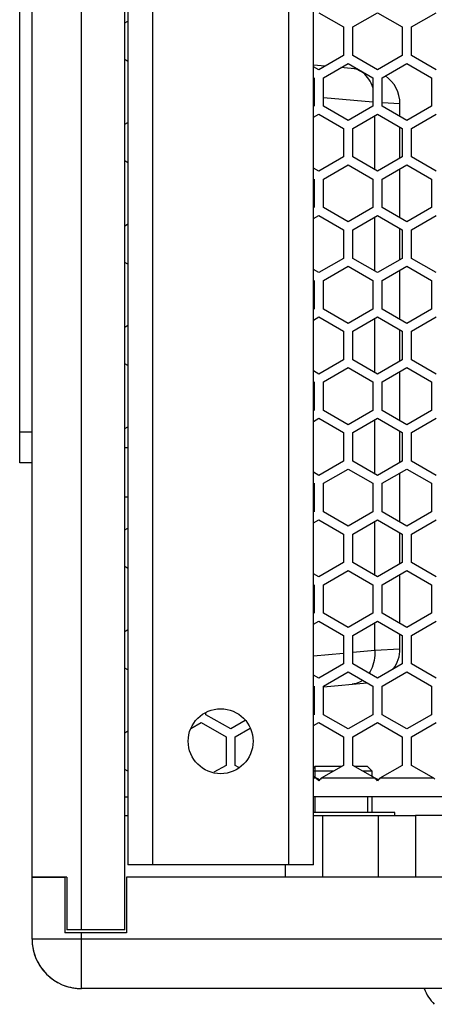
# Model space of a CAD drawing. Units: millimetres. Extents: x -1771 to 3546, y -1526 to 2196.
# Drawn here: x -271 to -204, y 2 to 161 of the extents above; entities that cross this region are included whole.
import ezdxf

# ---------------------------------------------------------------- set-up
doc = ezdxf.new("R2010")
doc.units = ezdxf.units.MM
doc.header["$LTSCALE"] = 46.255
doc.layers.get('0').update_dxf_attribs({"linetype": 'CONTINUOUS'})
doc.layers.add('AXIS', color=7, linetype='CONTINUOUS')
doc.layers.add('ROUND', color=7, linetype='CONTINUOUS')

msp = doc.modelspace()

# ---------------------------------------------------------------- linework, layer by layer
at = {"color": 9, "linetype": 'Continuous'}
for p, q in [((-261.16, 14.16), (-261.16, 695.16)), ((-223.17, 38.66), (-223.66, 38.66)), ((-213.67, 38.66), (-222.41, 38.66)), ((-204.17, 38.66), (-212.91, 38.66))]:
    msp.add_line(p, q, dxfattribs=at)
at = {"color": 7, "linetype": 'Continuous'}
for p, q in [((-254.16, 14.16), (-254.16, 695.16)), ((-269.16, 22.66), (-269.16, 686.66)), ((-254.16, 92.16), (-253.66, 92.16)), ((-254.16, 84.16), (-253.66, 84.16)), ((-223.41, 40.56), (-223.66, 40.31)), ((-220.42, 39.81), (-223.66, 39.81)), ((-219.12, 40.56), (-223.41, 40.56)), ((-214.91, 40.56), (-216.96, 40.56)), ((-214.16, 39.81), (-215.66, 39.81)), ((-214.91, 40.56), (-214.16, 39.81)), ((-214.16, 38.95), (-214.16, 39.81)), ((-222.79, 38.53), (-223.04, 38.62)), ((-222.79, 38.26), (-222.79, 38.53)), ((-213.29, 38.53), (-213.54, 38.62)), ((-213.29, 38.26), (-213.29, 38.53)), ((-214.16, 33.14), (-214.16, 35.66)), ((-210.48, 33.14), (-223.66, 33.14)), ((-222.16, 22.66), (-222.16, 32.66)), ((-210.48, 32.66), (-210.48, 33.14)), ((-207.16, 32.66), (-207.16, 22.66)), ((-4.16, 32.66), (-207.16, 32.66)), ((-263.56, 22.66), (-269.16, 22.66)), ((-263.56, 22.66), (-263.56, 14.16)), ((-253.86, 22.66), (-253.86, 13.66)), ((795.54, 22.66), (-253.86, 22.66)), ((-254.16, 14.16), (-263.56, 14.16))]:
    msp.add_line(p, q, dxfattribs=at)
at = {"color": 3, "linetype": 'Continuous'}
for p, q in [((-222.79, 162.48), (-218.79, 160.17)), ((-217.29, 160.17), (-213.29, 162.48)), ((-213.29, 162.48), (-209.29, 160.17)), ((-207.79, 160.17), (-203.79, 162.48)), ((-254.16, 160.83), (-253.66, 161.12)), ((-218.79, 160.17), (-218.79, 155.55)), ((-217.29, 155.55), (-217.29, 160.17)), ((-209.29, 160.17), (-209.29, 155.55)), ((-207.79, 155.55), (-207.79, 160.17)), ((-253.66, 154.61), (-254.16, 154.9)), ((-218.79, 155.55), (-222.79, 153.24)), ((-213.29, 153.24), (-217.29, 155.55)), ((-209.29, 155.55), (-213.29, 153.24)), ((-203.79, 153.24), (-207.79, 155.55)), ((-222.79, 153.24), (-223.66, 153.75)), ((-222.04, 151.97), (-218.04, 154.28)), ((-218.04, 154.28), (-214.04, 151.97)), ((-212.54, 151.97), (-208.54, 154.28)), ((-208.54, 154.28), (-204.54, 151.97)), ((-223.54, 151.97), (-223.54, 147.35)), ((-222.04, 147.35), (-222.04, 151.97)), ((-214.04, 151.97), (-214.04, 147.35)), ((-212.54, 147.35), (-212.54, 151.97)), ((-204.54, 151.97), (-204.54, 147.35)), ((-218.04, 145.04), (-222.04, 147.35)), ((-214.04, 147.35), (-218.04, 145.04)), ((-208.54, 145.04), (-212.54, 147.35)), ((-204.54, 147.35), (-208.54, 145.04)), ((-223.66, 145.58), (-222.79, 146.08)), ((-222.79, 146.08), (-218.79, 143.77)), ((-217.29, 143.77), (-213.29, 146.08)), ((-213.29, 146.08), (-209.29, 143.77)), ((-207.79, 143.77), (-203.79, 146.08)), ((-254.16, 144.43), (-253.66, 144.72)), ((-218.79, 143.77), (-218.79, 139.15)), ((-217.29, 139.15), (-217.29, 143.77)), ((-209.29, 143.77), (-209.29, 139.15)), ((-207.79, 139.15), (-207.79, 143.77)), ((-218.79, 139.15), (-222.79, 136.84)), ((-213.29, 136.84), (-217.29, 139.15)), ((-209.29, 139.15), (-213.29, 136.84)), ((-203.79, 136.84), (-207.79, 139.15)), ((-253.66, 138.21), (-254.16, 138.5)), ((-222.79, 136.84), (-223.66, 137.35)), ((-222.04, 135.57), (-218.04, 137.88)), ((-218.04, 137.88), (-214.04, 135.57)), ((-212.54, 135.57), (-208.54, 137.88)), ((-208.54, 137.88), (-204.54, 135.57)), ((-223.54, 135.57), (-223.54, 130.95)), ((-222.04, 130.95), (-222.04, 135.57)), ((-214.04, 135.57), (-214.04, 130.95)), ((-212.54, 130.95), (-212.54, 135.57)), ((-204.54, 135.57), (-204.54, 130.95)), ((-218.04, 128.64), (-222.04, 130.95)), ((-214.04, 130.95), (-218.04, 128.64)), ((-208.54, 128.64), (-212.54, 130.95)), ((-204.54, 130.95), (-208.54, 128.64)), ((-223.66, 129.18), (-222.79, 129.68)), ((-222.79, 129.68), (-218.79, 127.37)), ((-217.29, 127.37), (-213.29, 129.68)), ((-213.29, 129.68), (-209.29, 127.37)), ((-207.79, 127.37), (-203.79, 129.68)), ((-254.16, 128.03), (-253.72, 128.28)), ((-218.79, 127.37), (-218.79, 122.75)), ((-217.29, 122.75), (-217.29, 127.37)), ((-209.29, 127.37), (-209.29, 122.75)), ((-207.79, 122.75), (-207.79, 127.37)), ((-218.79, 122.75), (-222.79, 120.44)), ((-213.29, 120.44), (-217.29, 122.75)), ((-209.29, 122.75), (-213.29, 120.44)), ((-203.79, 120.44), (-207.79, 122.75)), ((-253.66, 121.81), (-254.16, 122.1)), ((-222.04, 119.17), (-218.04, 121.48)), ((-218.04, 121.48), (-214.04, 119.17)), ((-212.54, 119.17), (-208.54, 121.48)), ((-208.54, 121.48), (-204.54, 119.17)), ((-222.79, 120.44), (-223.66, 120.95)), ((-223.54, 119.17), (-223.54, 114.55)), ((-222.04, 114.55), (-222.04, 119.17)), ((-214.04, 119.17), (-214.04, 114.55)), ((-212.54, 114.55), (-212.54, 119.17)), ((-204.54, 119.17), (-204.54, 114.55)), ((-223.66, 112.78), (-222.79, 113.28)), ((-222.79, 113.28), (-218.79, 110.97)), ((-218.04, 112.24), (-222.04, 114.55)), ((-214.04, 114.55), (-218.04, 112.24)), ((-217.29, 110.97), (-213.29, 113.28)), ((-213.29, 113.28), (-209.29, 110.97)), ((-208.54, 112.24), (-212.54, 114.55)), ((-204.54, 114.55), (-208.54, 112.24)), ((-207.79, 110.97), (-203.79, 113.28)), ((-254.16, 111.63), (-253.66, 111.92)), ((-218.79, 110.97), (-218.79, 106.35)), ((-217.29, 106.35), (-217.29, 110.97)), ((-209.29, 110.97), (-209.29, 106.35)), ((-207.79, 106.35), (-207.79, 110.97)), ((-253.66, 105.41), (-254.16, 105.7)), ((-218.79, 106.35), (-222.79, 104.04)), ((-213.29, 104.04), (-217.29, 106.35)), ((-209.29, 106.35), (-213.29, 104.04)), ((-203.79, 104.04), (-207.79, 106.35)), ((-222.79, 104.04), (-223.66, 104.55)), ((-222.04, 102.77), (-218.04, 105.08)), ((-218.04, 105.08), (-214.04, 102.77)), ((-212.54, 102.77), (-208.54, 105.08)), ((-208.54, 105.08), (-204.54, 102.77)), ((-223.54, 102.77), (-223.54, 98.15)), ((-222.04, 98.15), (-222.04, 102.77)), ((-214.04, 102.77), (-214.04, 98.15)), ((-212.54, 98.15), (-212.54, 102.77)), ((-204.54, 102.77), (-204.54, 98.15)), ((-218.04, 95.84), (-222.04, 98.15)), ((-214.04, 98.15), (-218.04, 95.84)), ((-208.54, 95.84), (-212.54, 98.15)), ((-204.54, 98.15), (-208.54, 95.84)), ((-223.66, 96.38), (-222.79, 96.88)), ((-222.79, 96.88), (-218.79, 94.57)), ((-217.29, 94.57), (-213.29, 96.88)), ((-213.29, 96.88), (-209.29, 94.57)), ((-207.79, 94.57), (-203.79, 96.88)), ((-254.16, 95.23), (-253.66, 95.52)), ((-218.79, 94.57), (-218.79, 89.95)), ((-217.29, 89.95), (-217.29, 94.57)), ((-209.29, 94.57), (-209.29, 89.95)), ((-207.79, 89.95), (-207.79, 94.57)), ((-218.79, 89.95), (-222.79, 87.64)), ((-213.29, 87.64), (-217.29, 89.95)), ((-209.29, 89.95), (-213.29, 87.64)), ((-203.79, 87.64), (-207.79, 89.95)), ((-222.79, 87.64), (-223.66, 88.15)), ((-222.04, 86.37), (-218.04, 88.68)), ((-218.04, 88.68), (-214.04, 86.37)), ((-212.54, 86.37), (-208.54, 88.68)), ((-208.54, 88.68), (-204.54, 86.37)), ((-223.54, 86.37), (-223.54, 81.75)), ((-222.04, 81.75), (-222.04, 86.37)), ((-214.04, 86.37), (-214.04, 81.75)), ((-212.54, 81.75), (-212.54, 86.37)), ((-204.54, 86.37), (-204.54, 81.75)), ((-218.04, 79.44), (-222.04, 81.75)), ((-214.04, 81.75), (-218.04, 79.44)), ((-208.54, 79.44), (-212.54, 81.75)), ((-204.54, 81.75), (-208.54, 79.44)), ((-223.66, 79.98), (-222.79, 80.48)), ((-222.79, 80.48), (-218.79, 78.17)), ((-217.29, 78.17), (-213.29, 80.48)), ((-213.29, 80.48), (-209.29, 78.17)), ((-207.79, 78.17), (-203.79, 80.48)), ((-254.16, 78.83), (-253.66, 79.12)), ((-218.79, 78.17), (-218.79, 73.55)), ((-217.29, 73.55), (-217.29, 78.17)), ((-209.29, 78.17), (-209.29, 73.55)), ((-207.79, 73.55), (-207.79, 78.17)), ((-218.79, 73.55), (-222.79, 71.24)), ((-213.29, 71.24), (-217.29, 73.55)), ((-209.29, 73.55), (-213.29, 71.24)), ((-203.79, 71.24), (-207.79, 73.55)), ((-253.66, 72.61), (-254.16, 72.9)), ((-222.79, 71.24), (-223.66, 71.75)), ((-222.04, 69.97), (-218.04, 72.28)), ((-218.04, 72.28), (-214.04, 69.97)), ((-212.54, 69.97), (-208.54, 72.28)), ((-208.54, 72.28), (-204.54, 69.97)), ((-223.54, 69.97), (-223.54, 65.35)), ((-222.04, 65.35), (-222.04, 69.97)), ((-214.04, 69.97), (-214.04, 65.35)), ((-212.54, 65.35), (-212.54, 69.97)), ((-204.54, 69.97), (-204.54, 65.35)), ((-218.04, 63.04), (-222.04, 65.35)), ((-214.04, 65.35), (-218.04, 63.04)), ((-208.54, 63.04), (-212.54, 65.35)), ((-204.54, 65.35), (-208.54, 63.04)), ((-223.66, 63.58), (-222.79, 64.08)), ((-222.79, 64.08), (-218.79, 61.77)), ((-217.29, 61.77), (-213.29, 64.08)), ((-213.29, 64.08), (-209.29, 61.77)), ((-207.79, 61.77), (-203.79, 64.08)), ((-254.16, 62.43), (-253.66, 62.72)), ((-218.79, 61.77), (-218.79, 57.15)), ((-217.29, 57.15), (-217.29, 61.77)), ((-209.29, 61.77), (-209.29, 57.15)), ((-207.79, 57.15), (-207.79, 61.77)), ((-253.66, 56.21), (-254.16, 56.5)), ((-218.79, 57.15), (-222.79, 54.84)), ((-222.04, 53.57), (-218.04, 55.88)), ((-218.04, 55.88), (-214.04, 53.57)), ((-213.29, 54.84), (-217.29, 57.15)), ((-209.29, 57.15), (-213.29, 54.84)), ((-212.54, 53.57), (-208.54, 55.88)), ((-208.54, 55.88), (-204.54, 53.57)), ((-203.79, 54.84), (-207.79, 57.15)), ((-222.79, 54.84), (-223.66, 55.35)), ((-223.54, 53.57), (-223.54, 48.95)), ((-222.04, 48.95), (-222.04, 53.57)), ((-214.04, 53.57), (-214.04, 48.95)), ((-212.54, 48.95), (-212.54, 53.57)), ((-204.54, 53.57), (-204.54, 48.95)), ((-241.04, 48.95), (-241.04, 49.26)), ((-237.04, 46.64), (-241.04, 48.95)), ((-234.7, 48), (-237.04, 46.64)), ((-218.04, 46.64), (-222.04, 48.95)), ((-214.04, 48.95), (-218.04, 46.64)), ((-208.54, 46.64), (-212.54, 48.95)), ((-204.54, 48.95), (-208.54, 46.64)), ((-254.16, 46.03), (-253.66, 46.32)), ((-243.49, 46.7), (-241.79, 47.68)), ((-241.79, 47.68), (-237.79, 45.37)), ((-236.29, 45.37), (-233.87, 46.77)), ((-223.66, 47.18), (-222.79, 47.68)), ((-222.79, 47.68), (-218.79, 45.37)), ((-217.29, 45.37), (-213.29, 47.68)), ((-213.29, 47.68), (-209.29, 45.37)), ((-207.79, 45.37), (-203.79, 47.68)), ((-237.79, 45.37), (-237.79, 40.75)), ((-236.29, 40.75), (-236.29, 45.37)), ((-218.79, 45.37), (-218.79, 40.75)), ((-217.29, 40.75), (-217.29, 45.37)), ((-209.29, 45.37), (-209.29, 40.75)), ((-207.79, 40.75), (-207.79, 45.37)), ((-253.66, 39.81), (-254.16, 40.1)), ((-237.79, 40.75), (-239.74, 39.63)), ((-235.73, 40.43), (-236.29, 40.75)), ((-218.79, 40.75), (-222.41, 38.66)), ((-213.67, 38.66), (-217.29, 40.75)), ((-209.29, 40.75), (-212.91, 38.66)), ((-204.17, 38.66), (-207.79, 40.75)), ((-223.17, 38.66), (-223.66, 38.95)), ((-223.04, 38.53), (-223.17, 38.66)), ((-213.54, 38.53), (-213.67, 38.66)), ((-204.04, 38.53), (-204.17, 38.66)), ((-254.16, 35.66), (-253.66, 35.66)), ((-107.62, 35.66), (-223.66, 35.66))]:
    msp.add_line(p, q, dxfattribs=at)
at = {"color": 2, "linetype": 'Continuous'}
for p, q in [((-223.41, 40.56), (-223.41, 38.8)), ((-223.41, 35.66), (-223.41, 33.14)), ((-214.91, 35.66), (-214.91, 33.14))]:
    msp.add_line(p, q, dxfattribs=at)
at = {"color": 3, "linetype": 'Continuous'}
for points in [[(-222.79, 38.26), (-222.92, 38.4), (-223.04, 38.53)], [(-222.41, 38.66), (-222.54, 38.53), (-222.67, 38.4), (-222.79, 38.26)], [(-213.29, 38.26), (-213.42, 38.4), (-213.54, 38.53)], [(-212.91, 38.66), (-213.04, 38.53), (-213.17, 38.4), (-213.29, 38.26)]]:
    msp.add_lwpolyline(points, dxfattribs=at)
at = {"color": 7, "linetype": 'Continuous'}
for centre, radius, start, end in [((-261.16, 12.66), 8, 180, 200.3472), ((-261.16, 12.66), 8, 206.5625, 221.2755), ((-261.16, 12.66), 8, 228.4046, 242.9678), ((-261.16, 12.66), 8, 249.3547, 270), ((-199.16, 7.06), 7, 200.1073, 225)]:
    msp.add_arc(centre, radius, start, end, dxfattribs=at)
at = {"layer": 'AXIS', "color": 7, "linetype": 'Continuous'}
msp.add_circle((-238.66, 44.66), 5.25, dxfattribs=at)
at = {"layer": 'ROUND', "color": 7, "linetype": 'Continuous'}
for p, q in [((-253.66, 686.66), (-253.66, 24.66)), ((-223.66, 24.66), (-223.66, 544.26)), ((-221.77, 153.84), (-223.66, 154)), ((-216.46, 153.37), (-219.2, 153.61)), ((-209.66, 145.69), (-209.66, 147.74)), ((-209.66, 138.94), (-209.66, 143.99)), ((-209.66, 129.29), (-209.66, 137.24)), ((-209.66, 122.54), (-209.66, 127.59)), ((-209.66, 112.89), (-209.66, 120.84)), ((-209.66, 106.14), (-209.66, 111.19)), ((-209.66, 96.49), (-209.66, 104.44)), ((-209.66, 89.74), (-209.66, 94.79)), ((-269.16, 89.66), (-271.16, 89.66)), ((-209.66, 80.09), (-209.66, 88.04)), ((-209.66, 73.34), (-209.66, 78.39)), ((-209.66, 63.69), (-209.66, 71.64)), ((-209.66, 59.59), (-209.66, 61.99)), ((-222.03, 53.47), (-214.94, 54.09)), ((-254.16, 32.66), (-253.66, 32.66)), ((-223.66, 32.66), (-207.16, 32.66)), ((-223.66, 24.66), (-253.66, 24.66)), ((-269.16, 12.66), (-269.16, 22.66)), ((-269.16, 22.66), (-263.86, 22.66)), ((-263.86, 22.66), (-263.86, 13.66)), ((-253.86, 13.66), (-263.86, 13.66)), ((802.84, 4.66), (-261.16, 4.66))]:
    msp.add_line(p, q, dxfattribs=at)
at = {"layer": 'ROUND', "color": 9, "linetype": 'Continuous'}
for p, q in [((-249.66, 647.95), (-249.66, 24.66)), ((-227.66, 24.66), (-227.66, 544.86)), ((-214.49, 151.41), (-214.69, 151.73)), ((-214.04, 148), (-222.04, 148.7)), ((-209.66, 147.74), (-212.54, 147.9)), ((-213.71, 137.08), (-213.71, 145.84)), ((-213.71, 120.68), (-213.71, 129.44)), ((-213.71, 104.28), (-213.71, 113.04)), ((-213.71, 87.88), (-213.71, 96.64)), ((-269.16, 94.66), (-271.16, 94.66)), ((-213.71, 71.48), (-213.71, 80.24)), ((-213.71, 59.36), (-213.71, 63.84)), ((-217.29, 59.04), (-213.71, 59.36)), ((-213.71, 59.36), (-209.66, 59.59)), ((-223.66, 58.48), (-218.79, 58.91)), ((-213.16, 22.66), (-213.16, 32.66)), ((-228.16, 22.66), (-228.16, 24.66)), ((-261.16, 4.66), (-261.16, 13.66)), ((810.84, 12.66), (-269.16, 12.66))]:
    msp.add_line(p, q, dxfattribs=at)
at = {"layer": 'ROUND', "color": 3, "linetype": 'Continuous'}
msp.add_line((-271.16, 89.66), (-271.16, 514.66), dxfattribs=at)
at = {"layer": 'ROUND', "color": 9, "linetype": 'Continuous'}
for points in [[(-214.69, 151.73), (-214.9, 152.02), (-215.12, 152.28), (-215.37, 152.53), (-215.62, 152.74), (-215.89, 152.94), (-216.18, 153.1), (-216.47, 153.23), (-216.76, 153.34), (-217.07, 153.41), (-217.38, 153.45)], [(-214.04, 150.4), (-214.16, 150.73), (-214.32, 151.08), (-214.49, 151.41)], [(-213.71, 59.36), (-213.7, 58.94), (-213.72, 58.53), (-213.77, 58.13), (-213.83, 57.73), (-213.92, 57.34), (-214.03, 56.96), (-214.16, 56.59), (-214.32, 56.25), (-214.49, 55.91), (-214.66, 55.64)], [(-215.7, 54.53), (-215.89, 54.39), (-216.18, 54.23), (-216.47, 54.1), (-216.76, 53.99), (-217.07, 53.92), (-217.38, 53.88)]]:
    msp.add_lwpolyline(points, dxfattribs=at)
at = {"layer": 'ROUND', "color": 7, "linetype": 'Continuous'}
for centre, radius, start, end in [((-215.16, 147.74), 5.5, 0, 55.25), ((-215.16, 59.59), 5.5, 323.4124, 360), ((-261.16, 12.66), 8, 180, 270)]:
    msp.add_arc(centre, radius, start, end, dxfattribs=at)

doc.saveas('drawing.dxf')
